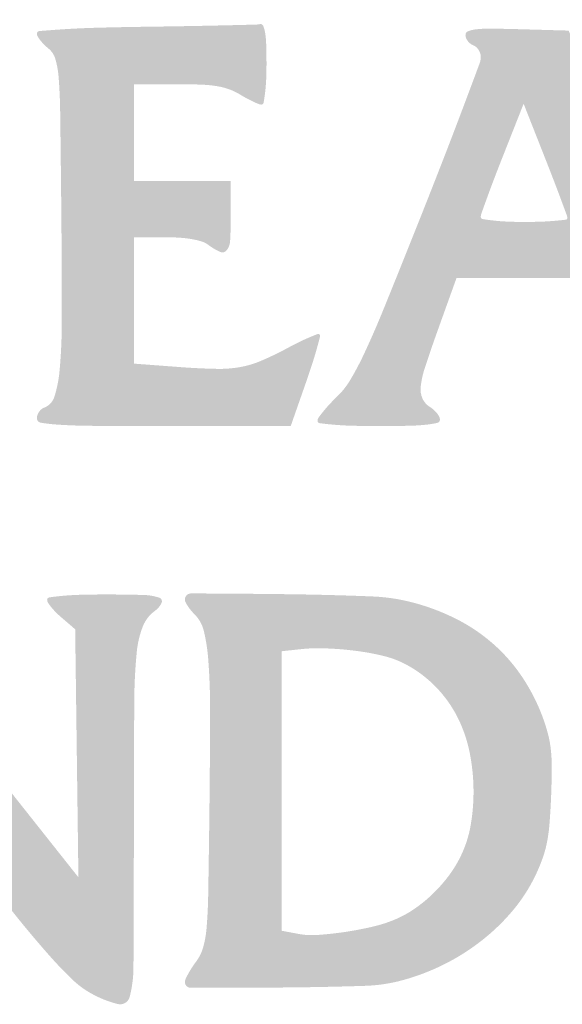
# Model space of a CAD drawing. Units: millimetres. Extents: x 1827 to 3820, y 14 to 2960.
# Drawn here: x 2580 to 2614, y 178 to 239 of the extents above; entities that cross this region are included whole.
import ezdxf
from ezdxf.enums import TextEntityAlignment as Align

# ---------------------------------------------------------------- set-up
doc = ezdxf.new("R2010")
doc.units = ezdxf.units.MM
doc.layers.get('0').update_dxf_attribs({"linetype": 'CONTINUOUS', "lineweight": 30})
doc.styles.add('HY견고딕', font='txt')
doc.styles.add('ROMANS', font='romans.shx', dxfattribs={"width": 0.7, "height": 3.5, "bigfont": 'whgtxt.shx'})

# ---------------------------------------------------------------- blocks, each defined once
blk = doc.blocks.new('hico_ci')
at = {"true_color": 0x0e4194}
h = blk.add_hatch(color=154, dxfattribs=at)
edge = h.paths.add_edge_path()
edge.add_arc((36.59815399351254, 3.786682929859069), 2.970150129097695, 354.8163373732623, 359.9159658534792, ccw=False)
edge.add_arc((38.86134733792994, 3.581366058917794), 0.6976626964139305, 342.833722533147, 354.816402702245, ccw=False)
edge.add_arc((39.43662826338931, 3.40365771596781), 0.09555938438905888, 290.99356584853166, 342.8337906213317, ccw=False)
edge.add_arc((39.48939095177042, 3.266160237346114), 0.0517140277141842, 110.9936345646499, 130.6238381771298)
edge.add_arc((39.50321844348235, 3.250041159429827), 0.07295135805272705, 130.6239178987594, 145.7922177971259)
edge.add_arc((39.50371523435865, 3.24970340460213), 0.07355209052017743, 145.7921936732184, 160.8993400688991)
edge.add_arc((39.48503974749053, 3.256170557481724), 0.05378854134182081, 160.8992845365563, 179.9999779742625)
edge.add_arc((39.45612646866232, 3.256170576445712), 0.02487526251360356, 179.999996053258, 260.9567270737986)
edge.add_arc((39.61685016692076, 4.266005807369964), 1.047420763113759, 260.9567486191909, 266.4769313537127)
edge.add_arc((39.7547274437955, 6.505440445768556), 3.29109579375786, 266.4768871881692, 269.6208531516747)
edge.add_arc((40.13084025165574, 63.34941391528733), 60.13631354026187, 269.6209005673806, 269.9999690989636)
edge.add_line((40.13080781864875, 3.213100375034202), (40.83036445927371, 3.213100375034202))
edge.add_line((40.83036445927371, 3.213100375034202), (40.91630680927375, 3.458851393784201))
edge.add_arc((37.00421078022805, 4.826957540498086), 4.144419111184513, 340.7246656639777, 342.1125816597327)
edge.add_arc((38.82130064648834, 4.240493165612648), 2.235032810543893, 342.1126048973197, 344.3161326749896)
edge.add_arc((36.63810616179819, 4.853495261121338), 4.502654852921214, 344.3161689772579, 345.2386260459792)
edge.add_arc((40.98050917812475, 3.709314112776909), 0.01204081290078426, 345.2387213040388, 404.9999784935591)
edge.add_arc((40.98186278813972, 3.710667722407578), 0.01012651953119802, 44.99997596561163, 110.9741658906788)
edge.add_arc((41.49847425780621, 2.363023975548685), 1.453397484748313, 110.9740392166291, 112.9172363077797)
edge.add_arc((41.33464219824896, 2.75054007744086), 1.032672309649465, 112.9171620144102, 116.2600190725477)
edge.add_arc((41.72369353257079, 1.961960600887465), 1.912000764534291, 116.2598988627933, 118.367865737063)
edge.add_arc((39.94481550388332, 5.256345297238198), 1.831978077353065, 293.23519532285343, 298.367809728697, ccw=False)
edge.add_arc((40.45952514221381, 4.057471989460311), 0.5272853089617531, 280.26332740269595, 293.23520198598476, ccw=False)
edge.add_arc((40.43813494001427, 4.175602065243964), 0.6473363629123334, 268.9168498345409, 280.263364600023, ccw=False)
edge.add_arc((40.49340814201099, 7.099067176405939), 3.571323945485187, 265.7123933175944, 268.91685201837055, ccw=False)
edge.add_line((40.22640514364872, 3.537738193784222), (39.96562620614873, 3.557289568784199))
edge.add_line((39.96562620614873, 3.557289568784199), (39.96562620614873, 4.253725375034193))
edge.add_line((39.96562620614873, 4.253725375034193), (40.14306317489871, 4.253725375034193))
edge.add_arc((40.14306321322334, 3.093502814164395), 1.160222560869806, 86.11663647031492, 90.00000189260192, ccw=False)
edge.add_arc((40.17965058894475, 3.632495199535683), 0.6199898077435958, 79.90910630841711, 86.11661691760042, ccw=False)
edge.add_arc((40.21370087453084, 3.823826392032302), 0.425652350802151, 72.60183867544163, 79.90915700777168, ccw=False)
edge.add_arc((40.30744183829552, 4.122987764548625), 0.1121481321808037, 52.89747781064682, 72.60184626410722, ccw=False)
edge.add_arc((40.58906460591351, 4.495326305961839), 0.3547002079282491, 232.8975326969412, 245.3521319221615)
edge.add_arc((40.45364496529436, 4.200195835615062), 0.02998421880463185, 245.3521230565197, 320.9173453093079)
edge.add_arc((40.40967253031812, 4.235909055280985), 0.08663233524853937, 320.9174021118993, 356.7504977891616)
edge.add_arc((38.11427969680227, 4.366227013757396), 2.38572150934703, 356.7505909571571, 359.9999606442233)
edge.add_line((40.50000120614874, 4.36622537503419), (40.50000120614874, 4.563100375034196))
edge.add_line((40.50000120614874, 4.563100375034196), (39.96562620614873, 4.563100375034196))
edge.add_line((39.96562620614873, 4.563100375034196), (39.96562620614873, 5.097475375034193))
edge.add_line((39.96562620614873, 5.097475375034193), (40.21171995614873, 5.097370243784198))
edge.add_arc((40.21029771056988, 1.776043125848133), 3.32132742245025, 87.7414587535884, 89.97546502912093, ccw=False)
edge.add_arc((40.31409841536743, 4.40795893901398), 0.68736549525621, 80.55635989276442, 87.74141674482411, ccw=False)
edge.add_arc((40.36649358450836, 4.722961883036461), 0.3680347756377774, 70.13209221361802, 80.55639628887991, ccw=False)
edge.add_arc((40.38188303389069, 4.765548269555254), 0.3227530412531082, 58.629266570114225, 70.13215335485881, ccw=False)
edge.add_arc((41.01040624014166, 5.796419817512771), 0.8846149926059101, 238.6293184316632, 241.416276948024)
edge.add_arc((40.90878883280368, 5.609912936936837), 0.6722216923920578, 241.4162229527747, 244.8401931531623)
edge.add_arc((40.88849668283882, 5.566710091494869), 0.624490599756313, 244.8401466194926, 247.9123914601182)
edge.add_arc((40.66943100303013, 5.02688138307532), 0.04190600804113809, 247.912340792964, 269.9999786280076)
edge.add_arc((40.66943097538842, 4.996284868190529), 0.01130949315634504, 270.0000608460595, 349.6476862432386)
edge.add_arc((39.75091589129579, 5.164074780283059), 0.9450243395123925, 349.6476300602449, 353.0454791718998)
edge.add_arc((39.7643798805376, 5.162431866385774), 0.9314604841597189, 353.0455152670112, 357.5037104142797)
edge.add_arc((38.67373197464616, 5.209977103708837), 2.023144231503295, 357.5037872300499, 359.9999510436481)
edge.add_arc((37.27067353881586, 5.209978172740975), 3.426202667334001, 359.9999532144457, 361.8008370896203)
edge.add_arc((40.18415760861637, 5.301581306798255), 0.5112789017531434, 1.800769818141986, 9.138080502501612)
edge.add_arc((40.53257548969282, 5.357626646341032), 0.1583821747380336, 9.137972838875726, 23.03142691877509)
edge.add_arc((40.66444048433982, 5.413685418700197), 0.01509587821367182, 23.03134767180475, 100.3823777260059)
edge.add_arc((40.63058399748792, 5.598473616428564), 0.1727682740923946, 271.4337427390815, 280.3824599115326, ccw=False)
edge.add_arc((38.37234220896397, 95.82859126455241), 90.43114066563116, 271.32366784451045, 271.43367573272496, ccw=False)
edge.add_arc((39.64615722466266, 40.70133020441826), 35.28916467015624, 270.9975105480456, 271.32363790490444, ccw=False)
edge.add_arc((39.17767230114822, 67.60619672400026), 62.19810966173177, 270.78416698960166, 270.99753641086147, ccw=False)
edge.add_arc((40.31338593276359, -15.36885020335416), 20.78470939167898, 90.78422674607637, 91.51738103979687)
edge.add_arc((39.8925952673888, 0.5162780974041539), 4.894008780453361, 91.51736063016838, 93.66382695123956)
edge.add_arc((40.00982200261882, -1.314627101618058), 6.728662959081301, 93.66372595754233, 94.81788238315211)
edge.add_arc((39.44592145922968, 5.375643015005863), 0.01467025308097451, 94.81784467492868, 179.9999974483329)
edge.add_arc((39.46065569162397, 5.375643007600445), 0.02940448547525531, 179.9999842971993, 210.4937670981067)
edge.add_arc((39.60777455584446, 5.462281380450918), 0.2001386878475219, 210.4938398752128, 217.8961712825044)
edge.add_arc((39.64768804867282, 5.49334908776747), 0.2507182227173653, 217.8962045057165, 224.9697571508709)
edge.add_arc((39.68887884046222, 5.534496910643725), 0.3089404234280479, 224.9698217346536, 231.0181639312973)
edge.add_arc((39.4220939252013, 5.204831356865114), 0.1151510388285517, 16.252535167434417, 51.0181590061174, ccw=False)
edge.add_arc((39.0622016325907, 5.09991538792454), 0.490024114441119, 4.390726289762085, 16.252496382386084, ccw=False)
edge.add_arc((36.50517522326021, 4.903576875183518), 3.05457726647327, 0.7548563461330104, 4.390770628114581, ccw=False)
edge.add_arc((-111.1335151514192, 2.958142604761434), 150.7060845735441, 0.5342374815106723, 0.7549407559706083, ccw=False)
edge.add_arc((-14.26952055657912, 3.861314414437842), 53.83787942766673, -0.08406097525579526, 0.53427357692442, ccw=False)
h = blk.add_hatch(color=154, dxfattribs=at)
edge = h.paths.add_edge_path()
edge.add_arc((34.36996723137162, 0.5568152453601414), 8.824326113253257, 20.22758724599248, 21.049205204349278, ccw=False)
edge.add_arc((37.57106323441184, 1.736340950660036), 5.41283135140175, 19.04270663082491, 20.227572794506614, ccw=False)
edge.add_arc((34.74984476388215, 0.762569923440708), 8.397375482738099, 18.398212039836892, 19.042673269144473, ccw=False)
edge.add_arc((42.64595616933121, 3.388982954777987), 0.0759200368175428, 2.4720657904708787e-05, 18.398182641046503, ccw=False)
edge.add_arc((42.68818544449937, 3.388982974107037), 0.03369076164938446, -28.01768691840789, 2.283475078002084e-05, ccw=False)
edge.add_arc((42.61086516824543, 3.43012577397576), 0.1212758922424797, 321.1794161516537, 331.98220532163486, ccw=False)
edge.add_arc((42.58610405159777, 3.450048696297671), 0.1530569515619555, 311.31304636797705, 321.1794677588967, ccw=False)
edge.add_arc((42.57825078486837, 3.458983850352098), 0.1649527817682719, 301.9851597493739, 311.3130298134399, ccw=False)
edge.add_arc((42.75157910354841, 3.18144071837466), 0.1622671689747998, 121.9851781169784, 131.4777819791439)
edge.add_arc((42.74494800691679, 3.188941654883848), 0.1522554013460157, 131.4777785226013, 141.4347867827408)
edge.add_arc((42.7206097415866, 3.208346133817386), 0.1211284843466576, 141.4346680086538, 152.3282391723753)
edge.add_arc((42.64399333795188, 3.24852250514418), 0.03461713180315497, 152.328265366424, 180.0000239745211)
edge.add_arc((42.62752984350089, 3.248522512735533), 0.01815363735217012, 180.0000696764637, 258.1884743058814)
edge.add_arc((42.74703145943772, 3.819972163447318), 0.6019646851323398, 258.1885126493794, 264.4663302851382)
edge.add_arc((42.81961384601834, 4.569181656780444), 1.354681808452322, 264.4664422912994, 268.9679364995901)
edge.add_arc((42.97500336543106, 13.19526416568871), 9.982163790654745, 268.9679830008124, 269.9999876061177)
edge.add_arc((42.97499384463725, 16.63167334641862), 13.41857297138645, 270.0000314328163, 270.8489218199463)
edge.add_arc((43.15908436346854, 4.207817536705036), 0.9933533556344019, 270.848966465953, 276.5450564535592)
edge.add_arc((43.24449757431523, 3.463360018742364), 0.2440120364491664, 276.5450777525224, 289.2567315135521)
edge.add_arc((43.31727030183055, 3.255049532263669), 0.02335590431817733, 289.2567558352514, 360.0000282617632)
edge.add_arc((43.29677830618704, 3.255049543519675), 0.04384789996169047, 3.456686475800599e-07, 25.13976368137992)
edge.add_arc((43.22522476851725, 3.221470608326655), 0.1228887352415787, 25.1398624025806, 36.7938529009508)
edge.add_arc((43.20448815956092, 3.205961712281137), 0.1487833834795436, 36.79366791526079, 47.55049311790412)
edge.add_arc((43.2073036871891, 3.209039715410853), 0.1446118970429721, 47.55050585513468, 58.53920007184101)
edge.add_arc((43.40698449632185, 3.535390095792394), 0.2379805706182365, 212.0584465708825, 238.5391926169267, ccw=False)
edge.add_arc((44.57078537410905, 4.264265566605587), 1.611185557170279, 205.6061319364133, 212.0584524308971, ccw=False)
edge.add_arc((48.30781443763993, 6.055240626040444), 5.755214742056885, 202.5063807206595, 205.6061225493027, ccw=False)
edge.add_arc((132.7118366222005, 41.02750873622406), 97.11767146089899, 202.1112500985639, 202.5063614026397, ccw=False)
edge.add_line((42.73670947177368, 4.471816918784214), (42.36253222177373, 5.392787875034188))
edge.add_line((42.36253222177373, 5.392787875034202), (42.07814169989877, 5.400803021909198))
edge.add_arc((41.86757298281839, -2.070727012722045), 7.474496654826311, 88.38567120269613, 89.5405151602149)
edge.add_arc((41.92229389773991, 4.75251689331742), 0.6510333274660136, 89.54056604808017, 96.44926035561883)
edge.add_arc((41.86691047053654, 5.242469107697204), 0.1579608212517685, 96.44929614060753, 112.1952517803962)
edge.add_arc((41.81542684056603, 5.368655826473656), 0.02167563441730349, 112.1952948260661, 179.9999707633576)
edge.add_arc((41.83888726587708, 5.368655881819251), 0.04513605972837139, 180.0000562155035, 201.5287663064989)
edge.add_arc((41.86318862829131, 5.378242505448839), 0.07125998684131711, 201.5287405384696, 216.820481766484)
edge.add_arc((41.86696639174232, 5.381070653301563), 0.07597908812908259, 216.8204292007718, 231.6375236369597)
edge.add_arc((41.85796043163867, 5.369692555146344), 0.06146811176589186, 231.6374630441741, 249.0064654298125)
edge.add_arc((41.8169747461252, 5.262885620201814), 0.05293270890111598, 48.474109132644685, 69.00629134878773, ccw=False)
edge.add_arc((41.79985435162973, 5.24355196821756), 0.07875707736812594, 33.22899957415632, 48.47419464915771, ccw=False)
edge.add_arc((41.79748272957767, 5.241998238063076), 0.08159233195061821, 18.24717396144382, 33.22904023278272, ccw=False)
edge.add_arc((41.81540341133126, 5.247906587841612), 0.06272279481749192, 1.6846853611696133e-05, 18.24719549737739, ccw=False)
edge.add_arc((41.77589156705994, 5.247906528832303), 0.1022346390888354, -20.444379241085187, 4.340668107261081e-05, ccw=False)
edge.add_arc((-32.92960864488188, 33.09643119769206), 79.82959561478225, 339.3633953636349, 339.5556799545629, ccw=False)
edge.add_arc((15.90497782180472, 14.70510020188682), 27.64666841469551, 338.72352019188065, 339.3633977948142, ccw=False)
edge.add_arc((-4.673262714646, 22.71852997360074), 49.73012467229881, 338.31117828153856, 338.7234782661253, ccw=False)
edge.add_arc((-21.14587549973757, 29.27007831045742), 67.4577798352758, 337.8658587001228, 338.31116093812346, ccw=False)
edge.add_arc((36.48636684160425, 5.828036550796369), 5.240381310804895, 334.9776273354203, 337.86586926015565, ccw=False)
edge.add_arc((39.76002166065336, 4.299949323489997), 1.627644612879072, 329.2281834629902, 334.9776398282168, ccw=False)
edge.add_arc((40.7811465775921, 3.691917815229715), 0.4392009200481451, 313.99296821964066, 329.22812376304995, ccw=False)
edge.add_arc((41.87501216996071, 2.558907927054349), 1.135681088507159, 133.9929448032475, 136.9719283721128)
edge.add_arc((41.59485865339451, 2.820413081018089), 0.7524436446252555, 136.971986185426, 141.0274164959124)
edge.add_arc((41.58757789732971, 2.826302541042239), 0.7430790758673965, 141.0273797041459, 144.3878800883652)
edge.add_arc((41.00670590709905, 3.242351922392999), 0.02857970095033067, 144.3878813616537, 180.0000009698776)
edge.add_arc((40.99138902572508, 3.242351925897395), 0.01326281957636926, 180.0000172291017, 262.3493503964773)
edge.add_arc((41.20776786926547, 4.853171473848519), 1.638550307989829, 262.3493456491241, 265.0464772440898)
edge.add_arc((41.21377710768843, 4.922494327309778), 1.708133128840976, 265.0464460181223, 268.5815444092466)
edge.add_arc((41.31563060564798, 9.035895566436494), 5.822795191403952, 268.5815605014637, 269.9999567093244)
edge.add_arc((41.3156210396607, 11.52464432265008), 8.311543947617487, 270.0000356152794, 271.138149623853)
edge.add_arc((41.45759133291426, 4.378604747806847), 1.164094250740307, 271.1381784728025, 275.9915512712271)
edge.add_arc((41.52734469250032, 3.714002790048838), 0.4958418332891513, 275.9915557420309, 283.0300765973506)
edge.add_arc((41.6350666708762, 3.248522500806814), 0.01805953527253733, 283.0301265429804, 359.9999678055675)
edge.add_arc((41.61850907434552, 3.24852250514418), 0.03461713180320506, 359.999976025479, 387.6717346335309)
edge.add_arc((41.54189267071087, 3.208346133817386), 0.1211284843466563, 27.671760827624, 38.56533199134557)
edge.add_arc((41.51755440538068, 3.188941654883862), 0.1522554013460115, 38.56521321725683, 48.52222147739739)
edge.add_arc((41.51092330874906, 3.18144071837466), 0.1622671689748018, 48.52221802085648, 58.01482188302197)
edge.add_arc((41.65248832315746, 3.408122639979069), 0.1049880403041144, 204.1847880872836, 238.01484356755049, ccw=False)
edge.add_arc((41.66776568679762, 3.414983677805139), 0.1217353290352719, 173.9042455753103, 204.1847851397754, ccw=False)
edge.add_arc((42.04984857769392, 3.374178838592684), 0.5059909346140898, 161.8376197879177, 173.9041788327249, ccw=False)
edge.add_arc((49.27405063330087, 1.004236994135823), 8.108998213733535, 160.2427601615619, 161.8376197353037, ccw=False)
edge.add_line((41.6424023123987, 3.745367406284188), (41.74417841864874, 4.028725375034185))
edge.add_line((41.74417841864874, 4.028725375034199), (42.48905683739872, 4.028725375034199))
edge.add_line((42.48905683739872, 4.028725375034199), (42.60546652177368, 3.726244656284209))
edge = h.paths.add_edge_path(flags=16)
edge.add_arc((53.47788827022515, 0.2790192596965397), 12.30154723520178, 160.0736536059171, 160.5077259124683, ccw=False)
edge.add_arc((47.9821781474534, 2.271295103979156), 6.455865684412347, 159.1028215754071, 160.0736354568416, ccw=False)
edge.add_arc((52.21337753687732, 0.6557841380184897), 10.98498524058762, 158.45073994873, 159.1027641604258, ccw=False)
edge.add_line((41.99621942489875, 4.690580396909198), (42.11431267177369, 4.989623284409205))
edge.add_line((42.11431267177369, 4.989623284409205), (42.23441795302375, 4.684955593784196))
edge.add_arc((27.29174901508878, -1.205716459368062), 16.06186079588899, 21.06239616610378, 21.515261417961312, ccw=False)
edge.add_arc((33.74443632450141, 1.279301254371305), 9.147203425444577, 20.372115060839576, 21.06241252492589, ccw=False)
edge.add_arc((21.8797650220273, -3.12655233668157), 21.8035050567084, 20.122748348490177, 20.372099482541216, ccw=False)
edge.add_arc((42.3047272603439, 4.357119140166702), 0.05070245083595427, 2.345470185256488, 20.122758685972883, ccw=False)
edge.add_arc((42.34723859173101, 4.358860361485725), 0.008155475056386327, -83.23549371697379, 2.3454899577246238, ccw=False)
edge.add_arc((42.09961465877603, 6.446485721103983), 2.110415509945832, 275.06059405133334, 276.7645391369268, ccw=False)
edge.add_arc((42.16255062409789, 5.735769229345919), 1.39691788038705, 271.89696797808915, 275.06063995756267, ccw=False)
edge.add_arc((42.11718790380763, 7.105465539642935), 2.767365164608848, 270.00001661174304, 271.89692196246074, ccw=False)
edge.add_arc((42.11718841598605, 6.552622191893221), 2.214521816859045, 267.61842227407806, 270.00000750730806, ccw=False)
edge.add_arc((42.07124789521271, 5.448046932818002), 1.108991611749981, 263.62283537948485, 267.61846734918527, ccw=False)
edge.add_arc((42.09423082454708, 5.653686887042056), 1.315911900300872, 260.94909029996154, 263.62284842635427, ccw=False)
edge.add_arc((41.88892009308029, 4.364818960384838), 0.01079388693153755, 180.0000217669188, 260.94908597421994, ccw=False)
edge.add_arc((41.93499940844771, 4.364818923985069), 0.05687320229896849, 160.5076394933103, 179.9999674608942, ccw=False)
h = blk.add_hatch(color=154, dxfattribs=at)
edge = h.paths.add_edge_path()
edge.add_arc((83.6667533178827, 36.14451888020124), 56.89105232453075, 218.2577879267178, 218.7761992555788)
edge.add_arc((44.14330276258477, 4.393866307975074), 6.193842514136326, 218.7761632372848, 221.4231105518458)
edge.add_arc((41.19012024555582, 1.788167720918977), 2.255447903959284, 221.4231069114099, 226.0806125092068)
edge.add_arc((39.97811906791441, 0.5295655234536412), 0.5081567587669082, 226.0806678170164, 240.1618095714855)
edge.add_arc((40.02193929906667, 0.6059619440322592), 0.5962284666841579, 240.1618146714101, 255.8920311299776)
edge.add_arc((39.88986982267039, 0.08048066139726018), 0.05440476381087615, 255.892033121657, 345.5460465677808)
edge.add_arc((39.30192126190258, 0.2320293703343594), 0.6615707388863324, 345.5461401498844, 359.6900685841001)
edge.add_arc((-106.6233070630875, 1.02125263823585), 146.588933269246, 359.6901237812871, 359.9999791680986)
edge.add_arc((134.6621204952835, 1.021234285202468), 94.6964942891412, 179.5824499640489, 180.0000211430725, ccw=False)
edge.add_arc((42.79586383636905, 1.690733356072158), 2.827798088926061, 174.3103467221675, 179.5824617371641, ccw=False)
edge.add_arc((40.49767769087998, 1.919703901666026), 0.518233829143015, 158.5477634301019, 174.3103705054758, ccw=False)
edge.add_arc((40.19315390583279, 2.039365872672846), 0.1910431768243628, 125.36195574798819, 158.5477678929666, ccw=False)
edge.add_arc((40.01977253880438, 2.283680757521125), 0.1085413044010676, 305.3618934224233, 335.1119116710767)
edge.add_arc((40.09887195690698, 2.246984002558008), 0.02134400072148355, 335.1119445010283, 431.7053976604413)
edge.add_arc((40.01290329240589, 1.986955354943717), 0.2952153370387858, 71.70547388544949, 88.40872510500998)
edge.add_arc((39.81093606035597, -5.283544700481102), 7.568520075515766, 88.4087871496038, 89.99997997062057)
edge.add_arc((39.81093534882319, -3.080273413524637), 5.365248788559885, 89.99996414694023, 91.47954980097026)
edge.add_arc((39.71245140061876, 0.7326529710639136), 1.551050746724195, 91.47952026786376, 95.20685501708692)
edge.add_arc((39.69850418254731, 0.8856961796532659), 1.39737332942853, 95.2068251001688, 98.20918136662601)
edge.add_arc((39.50088816964222, 2.255501338257091), 0.01338696349346603, 98.20915456208316, 180.0000298437513)
edge.add_arc((39.51564304656932, 2.255501294041238), 0.02814184042059842, 179.9999241746835, 213.1529715886079)
edge.add_arc((39.75105865686498, 2.409277211390801), 0.3093313536097947, 213.1529845496369, 218.8696882330501)
edge.add_arc((39.79847896649954, 2.447499230719799), 0.3702379093113092, 218.8696950490016, 224.6819076436881)
edge.add_arc((39.89108877534977, 2.539085071858509), 0.5004859150222922, 224.6817985770106, 229.3184570846149)
edge.add_line((39.56484495614876, 2.159544400034207), (39.64218870614872, 2.093061484409205))
edge.add_line((39.64218870614872, 2.093061484409205), (39.65111245927375, 1.409499025034208))
edge.add_line((39.65111245927375, 1.409499025034208), (39.66003621239872, 0.7259365375341957))
edge.add_line((39.66003621239872, 0.7259365375341957), (39.24835348739873, 1.2452997062842))
edge.add_arc((168.5569093782887, 103.744046031675), 165.0051381771617, 218.3062481965968, 218.4027342835962, ccw=False)
edge.add_arc((186.0099543726434, 117.5307536786744), 187.2465879347253, 218.2184788983908, 218.3062560283129, ccw=False)
edge.add_arc((170.4823986129433, 105.3038551001584), 167.482933498009, 218.1307539173083, 218.2185310472311, ccw=False)
edge.add_arc((65.87053906821399, 23.18698319830332), 34.49112244051901, 217.847504007574, 218.1307741972363, ccw=False)
edge.add_line((38.63474223427374, 2.024542459409204), (38.43281370614875, 2.28442204378419))
edge.add_line((38.43281370614875, 2.28442204378419), (38.17265745614873, 2.284698709409199))
edge.add_arc((38.16918834500666, -0.9779564548435786), 3.262657008567935, 89.93907865153064, 91.8641715658377)
edge.add_arc((38.09662474799308, 1.251545054066625), 1.031974948335745, 91.86422254957287, 96.40351726276225)
edge.add_arc((38.0724160831619, 1.46724545425289), 0.8149202960174908, 96.40347671738058, 100.5498635957995)
edge.add_arc((37.92561178209087, 2.255501329203682), 0.01311057594210101, 100.5497593028645, 179.9999909077647)
edge.add_arc((37.94065404977255, 2.255501356499764), 0.02815284362379763, 180.0000513179185, 213.143897431768)
edge.add_arc((38.17635032113878, 2.409407226144822), 0.309648401398963, 213.1438904881582, 218.8564714398005)
edge.add_arc((38.22378700999849, 2.447624227923725), 0.3705645624314396, 218.8564576217148, 224.665234678869)
edge.add_arc((38.3165061033734, 2.539265925016153), 0.5009295535994244, 224.6652177989294, 229.2991272339609)
edge.add_line((37.98984495614872, 2.159499006284193), (38.06718870614873, 2.092970696909205))
edge.add_line((38.06718870614873, 2.092970696909191), (38.06718870614873, 0.3113550531591898))
edge.add_line((38.06718870614873, 0.311355053159204), (37.98984495614872, 0.2448267437842162))
edge.add_arc((38.3165061033734, -0.1349401749477579), 0.5009295535994274, 130.7008727660389, 135.3347822010703)
edge.add_arc((38.22378700999849, -0.04329847785533047), 0.3705645624314407, 135.3347653211309, 141.143542378285)
edge.add_arc((38.1763503211385, -0.005081476076398417), 0.3096484013987267, 141.1435285601701, 146.8561095118127)
edge.add_arc((37.9406540497726, 0.1488243935686455), 0.02815284362385474, 146.8561025682665, 179.9999486821058)
edge.add_arc((37.92588816964218, 0.1488244118112902), 0.01338696349341899, 179.9999701561917, 261.7908454381636)
edge.add_arc((38.12350418254681, 1.518629570414106), 1.397373329427465, 261.7908186333889, 264.793174899846)
edge.add_arc((38.13745140061877, 1.671672779005362), 1.551050746725066, 264.7931449829139, 268.5204797321371)
edge.add_arc((38.23593534882303, 5.484599163590872), 5.365248788557729, 268.520450199031, 270.000035853061)
edge.add_arc((38.2359415206713, 4.759223972730098), 4.639873597696747, 269.9999652446856, 271.5315732210918)
edge.add_arc((38.29706243259648, 2.473397835544915), 2.35323044773155, 271.531477174214, 274.0769093970682)
edge.add_arc((38.14713152051479, 4.577002127917282), 4.462171010495418, 274.0768425429084, 275.1918096158578)
edge.add_arc((38.55007245933143, 0.14240344621426), 0.009303746817257097, 275.1917631491728, 360.0000427693989)
edge.add_arc((38.53776259401587, 0.1424034317137313), 0.02161361213286382, 5.685003030010763e-05, 34.91571196478186)
edge.add_arc((38.29229792362901, -0.02893472062457647), 0.3209623499869397, 34.91564408523822, 39.78528156434695)
edge.add_arc((38.25663192846991, -0.05863471698255296), 0.3673752037487405, 39.78524899725902, 44.99047750190164)
edge.add_arc((38.14760202356621, -0.1676285719451442), 0.5215412849174116, 44.99049190239113, 48.99345549885992)
edge.add_arc((38.67157643591537, 0.4349959293210617), 0.2770233488618464, 220.8480417892045, 228.9934453389522, ccw=False)
edge.add_arc((38.74760724240662, 0.5007362137707787), 0.3775343857427897, 214.3896441222417, 220.848147652802, ccw=False)
edge.add_arc((38.72031705801487, 0.4820573330987088), 0.3444639344715796, 207.7527326485718, 214.3896241343872, ccw=False)
edge.add_arc((38.52783392965659, 0.3807755093498599), 0.1269604574317437, 193.7737204952482, 207.7528008439296, ccw=False)
edge.add_arc((38.60889525838695, 0.4006470402003828), 0.2104219261091712, 181.0799879632215, 193.7738203018614, ccw=False)
edge.add_arc((62.5485400163974, 0.851958390587896), 24.15432037800552, 180.6464007192601, 181.0800146612182, ccw=False)
edge.add_arc((53.67381239636609, 0.7518253327364874), 15.27902787809492, 179.8357619522829, 180.6463792604714, ccw=False)
edge.add_arc((63.21926550737032, 0.7244655364750372), 24.82452019922895, 179.2722070385553, 179.8357671899584, ccw=False)
edge.add_line((38.39674800614875, 1.039787631284213), (38.40468870614876, 1.664912415659217))
edge.add_line((38.40468870614876, 1.664912415659217), (38.99403452489872, 0.9175401531592087))
h = blk.add_hatch(color=154, dxfattribs=at)
edge = h.paths.add_edge_path()
edge.add_arc((41.33029590934376, 1.311866098670933), 0.9331379517712083, 34.06225023765203, 48.84282805736395)
edge.add_arc((41.30783715378783, 1.286173606579723), 0.9672627206465315, 48.84280218868069, 63.33373112599993)
edge.add_arc((41.19329519575916, 1.058094064975762), 1.222488380494853, 63.33381112679624, 75.49133052628412)
edge.add_arc((41.23739182206378, 1.228491615016068), 1.046477478817443, 75.49140022850108, 87.73210614449131)
edge.add_arc((40.58627819101861, -15.21234505802664), 17.50020226897344, 87.73207727100537, 89.30241542046596)
edge.add_arc((40.06720966163903, -57.84057117673711), 60.13158852564686, 89.30237927917568, 89.79649731608951)
edge.add_arc((40.28066411351546, 2.256850368213719), 0.03378790736678357, 89.79653289156295, 179.9999884341883)
edge.add_arc((40.27840999354521, 2.256850359424902), 0.03153378739648747, 179.9999716384596, 207.0061193609945)
edge.add_arc((40.44988110126758, 2.344242064866819), 0.2239906681868981, 207.0060607457899, 213.3633445091702)
edge.add_arc((40.4905583755293, 2.371026219684978), 0.2726941751515231, 213.3633018324543, 219.5669191843991)
edge.add_arc((40.53122396428984, 2.404627609675359), 0.3254458909374376, 219.566840196678, 224.9999830695839)
edge.add_arc((40.16835173442337, 2.041755323814343), 0.1877329775424802, 13.527648251474886, 45.00004143390743, ccw=False)
edge.add_arc((39.38281740741792, 1.852762542094538), 0.995682512133312, 4.379948555046326, 13.527744399497578, ccw=False)
edge.add_arc((36.89997104218321, 1.662588686814871), 3.485801418649243, -0.03374818783618139, 4.380002089591699, ccw=False)
edge.add_arc((-8.761879741994676, 1.689432177766875), 49.1476600931419, 359.3280392374451, 359.9663125710271, ccw=False)
edge.add_arc((-51.60291686395232, 2.191826218090142), 91.99164288482932, 359.0237250814326, 359.32808008328755, ccw=False)
edge.add_arc((37.67090541071639, 0.6705206947502802), 2.704859349838961, 355.1399592754823, 359.0237829323989, ccw=False)
edge.add_arc((39.82585199769807, 0.487290320918973), 0.54213695372839, 344.1071497240439, 355.13997426480785, ccw=False)
edge.add_arc((40.12123948874932, 0.4031865961946721), 0.2350096081826984, 323.50159097309705, 344.1072046663529, ccw=False)
edge.add_arc((40.87871165758202, -0.1572807561086904), 0.707268344203981, 143.5015921996985, 146.943205541307)
edge.add_arc((40.74195991383442, -0.0682796166117754), 0.5441051061589354, 146.9432648137426, 151.1327238698063)
edge.add_arc((40.69089394412856, -0.0401289608363129), 0.4857939350055082, 151.1325965860084, 155.0388737017169)
edge.add_arc((40.28541487511734, 0.1486142445818928), 0.03853866896861334, 155.0389162040422, 180.0000058318816)
edge.add_arc((40.27859230349361, 0.1486142201138421), 0.03171609734489022, 179.9999628843685, 269.9665954564731)
edge.add_arc((40.31463120818916, 62.03262501332107), 61.91573738439803, 269.9666330919558, 270.4298115429314)
edge.add_arc((40.64187632608804, 18.40736737582982), 18.28925238614124, 270.42987862465, 271.8805883860111)
edge.add_arc((41.21291083054837, 1.015907681003696), 0.8884204887283089, 271.8806559508266, 284.9557871498288)
edge.add_arc((41.12445082835768, 1.347062815989787), 1.231187020662875, 284.9558357354903, 296.5099297476522)
edge.add_arc((41.12550772886925, 1.344944219685956), 1.228819429276645, 296.5099235357042, 308.0807053683179)
edge.add_arc((41.17213906406789, 1.285431976575595), 1.153213949961826, 308.0807002861428, 320.0279538056412)
edge.add_arc((41.35794755417976, 1.129674763297928), 0.9107575528805312, 320.0279439635401, 334.2880792186332)
edge.add_arc((41.26922899565875, 1.172395597295605), 1.009226087362893, 334.2880414132211, 340.1220123515689)
edge.add_arc((41.65593690122876, 1.032577752330681), 0.5980180694441332, 340.1219718998186, 348.7553392305958)
edge.add_arc((41.37245182432662, 1.088938917244306), 0.8870515791564633, 348.7553430928933, 355.5204674327608)
edge.add_arc((38.24683695442303, 1.333806662564115), 4.022243523465522, 355.5204681512045, 357.7235376050004)
edge.add_arc((37.80244127521962, 1.35147594501494), 4.466990331466243, 357.7234945253828, 359.7242123201775)
edge.add_arc((41.37378117870293, 1.334286613554397), 0.8956090609600849, 359.7241419698212, 366.3088231697793)
edge.add_arc((41.68389337233799, 1.368571783905054), 0.5836073854083329, 6.30881074442129, 14.90693373128936)
edge.add_arc((41.27661725034756, 1.260150841665919), 1.005067870222175, 14.90695394577044, 20.62984171990071)
edge.add_arc((41.22513822299442, 1.240769200434741), 1.060074581381329, 20.62990953829982, 34.06228563754876)
edge = h.paths.add_edge_path(flags=16)
edge.add_arc((40.75931151532308, 1.197085284562363), 1.07884260282022, -10.009192033711088, 0.6053909442327949, ccw=False)
edge.add_arc((41.20008497904013, 1.119292460628415), 0.6312568906124376, 334.13442334378675, 349.99077716659576, ccw=False)
edge.add_arc((41.16557021355447, 1.136027447982102), 0.6696147951077646, 323.26317405755896, 334.1343358772659, ccw=False)
edge.add_arc((41.04156762144675, 1.228581862033195), 0.824349931415866, 313.96106481206186, 323.26307994177995, ccw=False)
edge.add_arc((41.05480823118182, 1.214853483702143), 0.8052768583315503, 304.55693829369756, 313.9609989484252, ccw=False)
edge.add_arc((41.1771762139013, 1.03718542305532), 0.5895458615581706, 292.6764278355329, 304.5569405673562, ccw=False)
edge.add_arc((41.11170083524706, 1.193890400930286), 0.7593795310725188, 283.18313794198576, 292.67642817456743, ccw=False)
edge.add_arc((40.84439616329581, 2.335063735651246), 1.931441119695273, 278.45527892543646, 283.183114245821, ccw=False)
edge.add_arc((40.84598185765356, 2.32438240065548), 1.920642724468755, 273.8642719181271, 278.455341467065, ccw=False)
edge.add_arc((40.94787675312455, 0.8158707491636648), 0.4086936603764691, 259.3943596230664, 273.8642877736672, ccw=False)
edge.add_line((40.87265745614872, 0.414158706284212), (40.78125120614874, 0.4312742312842062))
edge.add_line((40.78125120614874, 0.4312742312842062), (40.78125120614874, 1.972204815659197))
edge.add_line((40.78125120614874, 1.972204815659197), (40.88671995614874, 1.983515875034186))
edge.add_arc((40.97899563541455, 1.123096402508537), 0.865353378502273, 89.33189246021573, 96.12128897299431, ccw=False)
edge.add_arc((40.96943085097291, 0.3028604216082869), 1.685645125056388, 85.20956725952738, 89.33189774082399, ccw=False)
edge.add_arc((40.96258075813103, 0.2211178385478547), 1.767674227558249, 81.15552060301383, 85.20957624516808, ccw=False)
edge.add_arc((41.0439125369133, 0.7438100351317019), 1.238692195151997, 75.86321184132669, 81.15548425916057, ccw=False)
edge.add_arc((41.21569151671235, 1.425837906665805), 0.5353643658646466, 61.48274753505541, 75.86319134977202, ccw=False)
edge.add_arc((41.15823153417097, 1.320083460907341), 0.6557207217017067, 49.1308452365796, 61.48284234579472, ccw=False)
edge.add_arc((41.13618681482217, 1.294604819732484), 0.6894124240323443, 37.08883996453551, 49.13094419344691, ccw=False)
edge.add_arc((41.14603719992442, 1.302050893122342), 0.6770643838933732, 24.88246098290199, 37.08888713081609, ccw=False)
edge.add_arc((41.06160899944109, 1.262891500734227), 0.7701319886162431, 11.072389666771414, 24.882497115165904, ccw=False)
edge.add_arc((40.72340270106912, 1.196706717302348), 1.114753412523944, 0.6053466555367777, 11.072419006051177, ccw=False)
blk = doc.blocks.new('HYOSUNG_TITLE_A4')
blk.add_blockref('hico_ci', (-146.0466095266641, 10.65474165895822))
for tag, height, style, width, p in [('GEN-TITLE-DES1{20}', 3.4, 'HY견고딕', 0.9, (-40.12195512001956, 40.23156919876124)), ('GEN-TITLE-DES2{24.5}', 2.5, 'ROMANS', 0.8, (-40.24577003001945, 36.36750108462855)), ('GEN-TITLE-NR{12.3}', 4, 'HY견고딕', 0.9, (-52.35236835450229, 27.93472779195201)), ('GEN-TITLE-DAT{7.1}', 2, 'ROMANS', 0.7, (-7.813813360791329, 21.46618360339403)), ('GEN-TITLE-REV{22.6}', 3, 'ROMANS', 0.7, (-4.610111477596121, 15.46031826081006))]:
    blk.add_attdef(tag, text='', height=height, dxfattribs=dict(style=style, width=width)).set_placement(p, align=Align.CENTER)
at = {"style": 'ROMANS', "width": 0.7}
for tag, height, p in [('GEN-TITLE-PLOT{5}', 1.8, (-160.0000000000002, 41.49999999999978)), ('GEN-TITLE-CHKM{2.5}', 2, (-167.5000000000001, 34.49999999999955)), ('GEN-TITLE-ISSD{5}', 1.8, (-160.0000000000002, 34.49999999999955)), ('GEN-TITLE-ITEM{12.7}', 3.5, (-120.0000000000001, 4.097021108535543)), ('GEN-TITLE-REF{12.7}', 3.5, (-39.42085257198779, 4.099999999999817)), ('GEN-TITLE-GRADE{22.6}', 3, (-4.664079815914306, 4.087387457092177))]:
    blk.add_attdef(tag, text='', height=height, dxfattribs=at).set_placement(p, align=Align.MIDDLE)
for tag, height, p in [('GEN-TITLE-CTRN{2.5}', 2, (-167.5000000000002, 41.49999999999978)), ('GEN-TITLE-POSI{22.6}', 2, (-8.07757402690612, 32.460909128455)), ('GEN-TITLE-APPM{2.5}', 2, (-167.5000000000001, 27.49999999999955)), ('GEN-TITLE-FSCM{20.7}', 1.8, (-12.77559254485186, 11.14676420777361))]:
    blk.add_attdef(tag, text='', height=height, dxfattribs=at).set_placement(p, align=Align.MIDDLE_CENTER)
for tag, p in [('GEN-TITLE-MAT2{35}', (-153.1717460559241, 41.4999999999998)), ('GEN-TITLE-MAT1{35}', (-153.1717460559242, 34.4999999999996)), ('GEN-TITLE-DACT{35}', (-153.1717460559241, 27.4999999999996))]:
    blk.add_attdef(tag, text='', height=2, dxfattribs=at).set_placement(p, align=Align.MIDDLE_LEFT)
at = {"style": 'ROMANS'}
blk.add_attdef('GEN-TITLE-SCA{12.7}', text='', height=2, dxfattribs=at).set_placement((-7.660747715843428, 26.68345472464819), align=Align.CENTER)

msp = doc.modelspace()

# ---------------------------------------------------------------- block references
at = {"lineweight": 0, "xscale": 11.2, "yscale": 11.2, "zscale": 11.2}
msp.add_blockref('HYOSUNG_TITLE_A4', (3775.607890171693, 58.80000000000765), dxfattribs=at)

doc.saveas('drawing.dxf')
